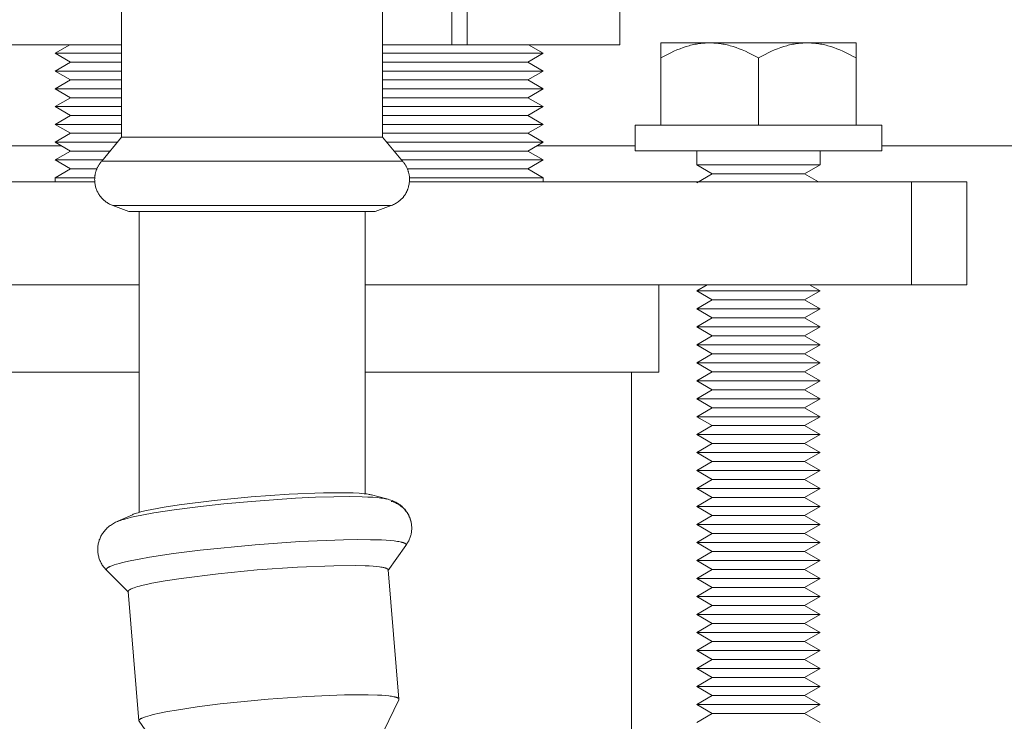
# Model space of a CAD drawing. Units: millimetres. Extents: x -1327 to 1947, y 3796 to 8679.
# Drawn here: x 123 to 219, y 8273 to 8341 of the extents above; entities that cross this region are included whole.
import ezdxf

# ---------------------------------------------------------------- set-up
doc = ezdxf.new("R2010")
doc.units = ezdxf.units.MM
doc.layers.add('Make2D$Visible$Curves$3DCPCOLOR253', color=7, linetype='Continuous', lineweight=0, true_color=0xadadad)
doc.layers.add('Make2D$Visible$Curves$3DCPCOLOR254', color=7, linetype='Continuous', lineweight=0, true_color=0xd6d6d6)

msp = doc.modelspace()

# ---------------------------------------------------------------- linework, layer by layer
at = {"layer": 'Make2D$Visible$Curves$3DCPCOLOR253'}
for points in [[(164.877, 8339.051), (164.877, 8348.879)], [(166.377, 8348.88), (166.377, 8339.051)], [(181.254, 8339.051), (181.254, 8348.893)], [(132.746, 8339.051), (118.746, 8339.051)], [(127.707, 8339.051), (126.275, 8338.224)], [(164.877, 8339.051), (158.146, 8339.051)], [(166.377, 8339.051), (164.877, 8339.051)], [(181.254, 8339.051), (166.377, 8339.051)], [(173.775, 8338.224), (172.344, 8339.051)], [(126.275, 8338.224), (127.775, 8337.358)], [(132.746, 8338.224), (126.275, 8338.224)], [(173.775, 8338.224), (158.146, 8338.224)], [(172.275, 8337.358), (173.775, 8338.224)], [(127.775, 8337.358), (126.275, 8336.492)], [(132.746, 8337.358), (127.775, 8337.358)], [(172.275, 8337.358), (158.146, 8337.358)], [(173.775, 8336.492), (172.275, 8337.358)], [(126.275, 8336.492), (127.775, 8335.626)], [(132.746, 8336.492), (126.275, 8336.492)], [(173.775, 8336.492), (158.146, 8336.492)], [(172.275, 8335.626), (173.775, 8336.492)], [(127.775, 8335.626), (126.275, 8334.76)], [(132.746, 8335.626), (127.775, 8335.626)], [(172.275, 8335.626), (158.146, 8335.626)], [(173.775, 8334.76), (172.275, 8335.626)], [(126.275, 8334.76), (127.775, 8333.894)], [(132.746, 8334.76), (126.275, 8334.76)], [(127.775, 8333.894), (126.275, 8333.028)], [(132.746, 8333.894), (127.775, 8333.894)], [(173.775, 8334.76), (158.146, 8334.76)], [(172.275, 8333.894), (158.146, 8333.894)], [(172.275, 8333.894), (173.775, 8334.76)], [(173.775, 8333.028), (172.275, 8333.894)], [(126.275, 8333.028), (127.775, 8332.162)], [(132.746, 8333.028), (126.275, 8333.028)], [(173.775, 8333.028), (158.146, 8333.028)], [(172.275, 8332.162), (173.775, 8333.028)], [(127.775, 8332.162), (126.275, 8331.296)], [(132.746, 8332.162), (127.775, 8332.162)], [(172.275, 8332.162), (158.146, 8332.162)], [(173.775, 8331.296), (172.275, 8332.162)], [(126.275, 8331.296), (127.775, 8330.43)], [(132.746, 8331.296), (126.275, 8331.296)], [(173.775, 8331.296), (158.146, 8331.296)], [(172.275, 8330.43), (173.775, 8331.296)], [(127.775, 8330.43), (126.275, 8329.564)], [(132.746, 8330.43), (127.775, 8330.43)], [(172.275, 8330.43), (158.146, 8330.43)], [(173.775, 8329.564), (172.275, 8330.43)], [(132.345, 8329.564), (126.275, 8329.564)], [(126.275, 8329.564), (127.775, 8328.698)], [(173.775, 8329.564), (158.547, 8329.564)], [(172.275, 8328.698), (173.775, 8329.564)], [(127.775, 8328.698), (126.275, 8327.832)], [(131.618, 8328.698), (127.775, 8328.698)], [(172.275, 8328.698), (159.274, 8328.698)], [(173.775, 8327.832), (172.275, 8328.698)], [(126.275, 8327.832), (127.775, 8326.966)], [(130.891, 8327.832), (126.275, 8327.832)], [(173.775, 8327.832), (160, 8327.832)], [(172.275, 8326.966), (173.775, 8327.832)], [(127.775, 8326.966), (126.275, 8326.1)], [(130.326, 8326.966), (127.775, 8326.966)], [(172.275, 8326.966), (160.565, 8326.966)], [(173.775, 8326.1), (172.275, 8326.966)], [(126.275, 8326.1), (126.275, 8325.698)], [(130.127, 8326.1), (126.275, 8326.1)], [(173.775, 8326.1), (160.765, 8326.1)], [(173.775, 8325.698), (173.775, 8326.1)], [(185.025, 8307.198), (185.025, 8315.698)], [(185.025, 8307.198), (156.446, 8307.198)]]:
    msp.add_lwpolyline(points, dxfattribs=at)
at = {"layer": 'Make2D$Visible$Curves$3DCPCOLOR253', "color": 0}
for points in [[(182.725, 8331.229), (182.725, 8328.729)], [(206.725, 8331.229), (182.725, 8331.229)], [(206.725, 8328.729), (206.725, 8331.229)], [(182.725, 8328.729), (206.725, 8328.729)]]:
    msp.add_lwpolyline(points, dxfattribs=at)
at = {"layer": 'Make2D$Visible$Curves$3DCPCOLOR254'}
for points in [[(132.746, 8330.042), (132.746, 8343.826)], [(158.146, 8343.826), (158.146, 8330.042)], [(130.809, 8327.733), (132.746, 8330.042)], [(132.746, 8330.042), (155.72, 8330.042)], [(155.72, 8330.042), (158.146, 8330.042)], [(158.146, 8330.042), (160.083, 8327.733)], [(106.725, 8329.198), (126.909, 8329.198)], [(173.141, 8329.198), (182.725, 8329.198)], [(206.725, 8329.198), (390.5, 8329.198)], [(130.121, 8325.933), (130.122, 8325.997), (130.125, 8326.061), (130.129, 8326.124), (130.134, 8326.186), (130.141, 8326.248), (130.149, 8326.31), (130.158, 8326.371), (130.168, 8326.431), (130.18, 8326.491), (130.193, 8326.55), (130.207, 8326.609), (130.223, 8326.668), (130.24, 8326.726), (130.258, 8326.783), (130.278, 8326.84), (130.299, 8326.897), (130.321, 8326.953), (130.344, 8327.008), (130.369, 8327.063), (130.395, 8327.118), (130.422, 8327.172), (130.451, 8327.225), (130.481, 8327.278), (130.512, 8327.331), (130.545, 8327.383), (130.579, 8327.434), (130.614, 8327.486), (130.65, 8327.536), (130.688, 8327.586), (130.727, 8327.636), (130.767, 8327.685), (130.809, 8327.733)], [(130.809, 8327.733), (145.446, 8327.733)], [(145.446, 8327.733), (157.287, 8327.733)], [(157.287, 8327.733), (160.083, 8327.733)], [(160.083, 8327.733), (160.124, 8327.685), (160.165, 8327.636), (160.204, 8327.586), (160.241, 8327.536), (160.278, 8327.486), (160.313, 8327.434), (160.347, 8327.383), (160.379, 8327.331), (160.41, 8327.278), (160.44, 8327.225), (160.469, 8327.172), (160.496, 8327.118), (160.522, 8327.063), (160.547, 8327.008), (160.57, 8326.953), (160.593, 8326.897), (160.613, 8326.84), (160.633, 8326.783), (160.651, 8326.726), (160.668, 8326.668), (160.684, 8326.609), (160.698, 8326.55), (160.711, 8326.491), (160.723, 8326.431), (160.734, 8326.371), (160.743, 8326.31), (160.751, 8326.248), (160.757, 8326.186), (160.763, 8326.124), (160.767, 8326.061), (160.769, 8325.997), (160.771, 8325.933)], [(119.945, 8325.698), (130.131, 8325.698)], [(130.121, 8325.933), (130.122, 8325.842), (130.127, 8325.75), (130.134, 8325.659), (130.145, 8325.568), (130.159, 8325.477), (130.176, 8325.387), (130.196, 8325.297), (130.219, 8325.209), (130.245, 8325.121), (130.274, 8325.034), (130.306, 8324.948), (130.341, 8324.863), (130.378, 8324.779), (130.419, 8324.697), (130.462, 8324.616), (130.508, 8324.537), (130.557, 8324.459), (130.608, 8324.383), (130.662, 8324.309), (130.718, 8324.237), (130.777, 8324.166), (130.838, 8324.098), (130.902, 8324.031), (130.967, 8323.967), (131.035, 8323.906), (131.105, 8323.846), (131.176, 8323.789), (131.25, 8323.734), (131.326, 8323.682), (131.403, 8323.633), (131.482, 8323.586), (131.562, 8323.542), (131.644, 8323.501), (131.727, 8323.462), (131.812, 8323.426), (131.897, 8323.394)], [(160.771, 8325.933), (160.764, 8325.82), (160.754, 8325.709), (160.74, 8325.6), (160.724, 8325.493), (160.704, 8325.389), (160.682, 8325.286), (160.656, 8325.186), (160.642, 8325.137), (160.627, 8325.088), (160.611, 8325.04), (160.595, 8324.992), (160.578, 8324.945), (160.56, 8324.899), (160.541, 8324.853), (160.522, 8324.807), (160.501, 8324.763), (160.48, 8324.718), (160.458, 8324.674), (160.436, 8324.631), (160.412, 8324.588), (160.388, 8324.546), (160.363, 8324.505), (160.337, 8324.464), (160.31, 8324.423), (160.283, 8324.383), (160.255, 8324.344), (160.226, 8324.305), (160.196, 8324.267), (160.166, 8324.229), (160.135, 8324.192), (160.102, 8324.155), (160.07, 8324.119), (160.036, 8324.083), (160.002, 8324.048), (159.966, 8324.014), (159.93, 8323.98), (159.894, 8323.946), (159.856, 8323.914), (159.818, 8323.881), (159.779, 8323.849), (159.739, 8323.818), (159.698, 8323.788), (159.657, 8323.758), (159.571, 8323.699), (159.483, 8323.643), (159.391, 8323.588), (159.297, 8323.536), (159.199, 8323.487), (159.098, 8323.439), (158.994, 8323.394)], [(160.752, 8325.698), (180.105, 8325.698)], [(180.105, 8325.698), (209.625, 8325.698)], [(209.625, 8325.698), (215.025, 8325.698)], [(209.625, 8315.698), (209.625, 8325.698)], [(215.025, 8315.698), (215.025, 8325.698)], [(133.458, 8322.826), (131.897, 8323.394)], [(131.897, 8323.394), (135.865, 8323.394)], [(135.865, 8323.394), (145.446, 8323.394)], [(145.446, 8323.394), (155.026, 8323.394)], [(155.026, 8323.394), (156.452, 8323.394)], [(156.452, 8323.394), (159.017, 8323.394)], [(158.994, 8323.394), (157.434, 8322.826)], [(133.458, 8322.826), (155.144, 8322.826)], [(134.446, 8293.535), (134.446, 8322.826)], [(155.144, 8322.826), (157.434, 8322.826)], [(156.446, 8322.826), (156.446, 8295.35)], [(134.446, 8315.698), (119.945, 8315.698)], [(180.105, 8315.698), (156.446, 8315.698)], [(209.625, 8315.698), (180.105, 8315.698)], [(215.025, 8315.698), (209.625, 8315.698)], [(112.375, 8307.198), (134.446, 8307.198)], [(182.375, 8307.198), (182.375, 8251.898)], [(145.364, 8295.043), (141.766, 8294.698), (138.357, 8294.271), (136.898, 8294.045), (135.677, 8293.822), (135.167, 8293.714), (134.727, 8293.61), (134.534, 8293.56), (134.358, 8293.511), (134.199, 8293.463), (134.058, 8293.416)], [(145.4, 8294.607), (142.68, 8294.368), (140.151, 8294.094), (137.866, 8293.796), (135.88, 8293.487)], [(152.401, 8295.437), (149.059, 8295.301), (145.364, 8295.043)], [(153.386, 8295.059), (151.61, 8295.007), (149.668, 8294.916), (145.4, 8294.607)], [(157.059, 8295.245), (156.992, 8295.262), (156.918, 8295.278), (156.839, 8295.293), (156.753, 8295.308), (156.565, 8295.335), (156.353, 8295.36), (156.119, 8295.381), (155.863, 8295.4), (155.292, 8295.43), (154.65, 8295.447), (153.946, 8295.454), (152.401, 8295.437)], [(154.974, 8295.073), (153.386, 8295.059)], [(158.568, 8294.839), (158.508, 8294.853), (158.445, 8294.866), (158.306, 8294.891), (158.153, 8294.915), (157.986, 8294.937), (157.61, 8294.976), (157.181, 8295.008), (156.7, 8295.035), (156.171, 8295.054), (154.974, 8295.073)], [(157.059, 8295.245), (158.571, 8294.849)], [(158.592, 8294.834), (158.568, 8294.839)], [(158.571, 8294.848), (158.702, 8294.814), (158.832, 8294.775), (158.96, 8294.731), (159.087, 8294.683), (159.212, 8294.631), (159.336, 8294.575)], [(160.974, 8292.238), (160.965, 8292.329), (160.953, 8292.42), (160.937, 8292.51), (160.919, 8292.599), (160.897, 8292.688), (160.873, 8292.776), (160.846, 8292.864), (160.815, 8292.95), (160.782, 8293.035), (160.746, 8293.119), (160.707, 8293.202), (160.665, 8293.283), (160.621, 8293.363), (160.573, 8293.441), (160.523, 8293.518), (160.471, 8293.593), (160.416, 8293.666), (160.359, 8293.737), (160.299, 8293.806), (160.237, 8293.873), (160.173, 8293.938), (160.106, 8294.001), (160.038, 8294.062), (159.967, 8294.12), (159.894, 8294.175), (159.82, 8294.229), (159.744, 8294.279), (159.666, 8294.327), (159.587, 8294.372), (159.506, 8294.415), (159.424, 8294.455), (159.34, 8294.492), (159.255, 8294.526), (159.169, 8294.557), (159.082, 8294.586), (158.994, 8294.611)], [(159.336, 8294.575), (159.426, 8294.529), (159.515, 8294.481), (159.603, 8294.43), (159.688, 8294.375), (159.772, 8294.318), (159.854, 8294.258), (159.933, 8294.195), (160.011, 8294.129), (160.086, 8294.061), (160.159, 8293.99), (160.229, 8293.917), (160.296, 8293.842), (160.361, 8293.764), (160.424, 8293.684), (160.483, 8293.602), (160.54, 8293.517)], [(131.66, 8292.277), (131.756, 8292.343), (131.854, 8292.405), (131.954, 8292.465), (132.055, 8292.522), (132.158, 8292.575), (132.263, 8292.626), (132.369, 8292.673)], [(132.373, 8292.665), (132.351, 8292.655)], [(132.369, 8292.673), (133.795, 8293.314)], [(135.88, 8293.487), (134.703, 8293.272), (134.184, 8293.165), (133.714, 8293.06), (133.296, 8292.957), (132.931, 8292.856), (132.77, 8292.807), (132.623, 8292.759), (132.491, 8292.711), (132.43, 8292.688), (132.373, 8292.665)], [(134.058, 8293.416), (133.969, 8293.385), (133.882, 8293.351), (133.795, 8293.314)], [(160.54, 8293.517), (160.591, 8293.435), (160.639, 8293.35), (160.685, 8293.264), (160.727, 8293.176), (160.766, 8293.087), (160.802, 8292.996), (160.835, 8292.904), (160.865, 8292.812), (160.892, 8292.718), (160.915, 8292.623), (160.935, 8292.528), (160.951, 8292.432), (160.964, 8292.335), (160.974, 8292.238)], [(130.646, 8291.036), (130.689, 8291.128), (130.734, 8291.219), (130.782, 8291.308), (130.833, 8291.395), (130.888, 8291.481), (130.945, 8291.565), (131.005, 8291.647), (131.068, 8291.726), (131.133, 8291.804), (131.201, 8291.879), (131.272, 8291.952), (131.345, 8292.022), (131.42, 8292.09), (131.498, 8292.155), (131.578, 8292.217), (131.66, 8292.277)], [(160.437, 8290.391), (160.492, 8290.466), (160.545, 8290.544), (160.595, 8290.623), (160.642, 8290.704), (160.686, 8290.786), (160.727, 8290.87), (160.766, 8290.956), (160.801, 8291.042), (160.833, 8291.13), (160.863, 8291.219), (160.889, 8291.309), (160.912, 8291.399), (160.932, 8291.491), (160.948, 8291.583), (160.962, 8291.675), (160.972, 8291.768), (160.979, 8291.862), (160.983, 8291.955), (160.983, 8292.049), (160.98, 8292.142), (160.974, 8292.235)], [(160.974, 8292.235), (160.974, 8292.238)], [(130.429, 8289.702), (130.423, 8289.799), (130.42, 8289.897), (130.42, 8289.994), (130.424, 8290.092), (130.432, 8290.189), (130.442, 8290.286), (130.456, 8290.382), (130.474, 8290.478), (130.494, 8290.573), (130.518, 8290.668), (130.545, 8290.761), (130.576, 8290.854), (130.61, 8290.945), (130.646, 8291.036)], [(154.343, 8290.868), (150.095, 8290.692), (145.75, 8290.387)], [(160.437, 8290.391), (160.437, 8290.395), (160.436, 8290.399), (160.435, 8290.403), (160.435, 8290.407), (160.434, 8290.411), (160.432, 8290.415), (160.431, 8290.419), (160.429, 8290.422), (160.428, 8290.426), (160.426, 8290.43), (160.424, 8290.434), (160.422, 8290.438), (160.419, 8290.442), (160.417, 8290.446), (160.414, 8290.45), (160.411, 8290.453), (160.408, 8290.457), (160.405, 8290.461), (160.402, 8290.465), (160.398, 8290.469), (160.394, 8290.472), (160.391, 8290.476), (160.386, 8290.48), (160.382, 8290.484), (160.378, 8290.487), (160.373, 8290.491), (160.369, 8290.495), (160.364, 8290.499), (160.353, 8290.506), (160.342, 8290.513), (160.331, 8290.521), (160.318, 8290.528), (160.305, 8290.535), (160.291, 8290.542), (160.276, 8290.549), (160.261, 8290.557), (160.245, 8290.564), (160.228, 8290.571), (160.192, 8290.584), (160.153, 8290.598), (160.112, 8290.611), (160.067, 8290.624), (160.019, 8290.637), (159.968, 8290.65), (159.856, 8290.674), (159.733, 8290.698), (159.596, 8290.72), (159.447, 8290.741), (159.285, 8290.761), (158.922, 8290.797), (158.509, 8290.828), (158.046, 8290.852), (156.976, 8290.883), (155.733, 8290.889), (154.343, 8290.868)], [(145.75, 8290.387), (140.388, 8289.856), (137.784, 8289.527), (135.465, 8289.177), (134.463, 8289), (133.586, 8288.827), (132.847, 8288.658), (132.531, 8288.577), (132.251, 8288.498), (132.007, 8288.422), (131.898, 8288.384), (131.799, 8288.348), (131.708, 8288.312), (131.626, 8288.277), (131.589, 8288.259), (131.553, 8288.242), (131.52, 8288.225), (131.489, 8288.209), (131.46, 8288.192), (131.433, 8288.176), (131.408, 8288.16), (131.396, 8288.152), (131.385, 8288.144), (131.374, 8288.136), (131.364, 8288.128), (131.354, 8288.12), (131.345, 8288.113), (131.336, 8288.105), (131.328, 8288.097), (131.321, 8288.09), (131.313, 8288.082), (131.307, 8288.075), (131.301, 8288.067), (131.295, 8288.06), (131.29, 8288.053), (131.285, 8288.045), (131.281, 8288.038), (131.277, 8288.031), (131.274, 8288.024), (131.271, 8288.017), (131.268, 8288.01), (131.266, 8288.003), (131.265, 8287.996), (131.264, 8287.989), (131.263, 8287.982), (131.263, 8287.976), (131.263, 8287.969)], [(160.409, 8290.304), (158.672, 8287.863)], [(160.409, 8290.304), (160.411, 8290.307), (160.414, 8290.311), (160.416, 8290.315), (160.419, 8290.319), (160.421, 8290.322), (160.423, 8290.326), (160.425, 8290.33), (160.427, 8290.334), (160.429, 8290.339), (160.43, 8290.343), (160.431, 8290.347), (160.433, 8290.351), (160.434, 8290.356), (160.435, 8290.36), (160.436, 8290.364), (160.436, 8290.369), (160.437, 8290.373), (160.437, 8290.378), (160.437, 8290.382), (160.437, 8290.387), (160.437, 8290.391)], [(130.429, 8289.699), (130.429, 8289.702)], [(131.306, 8287.888), (131.235, 8287.956), (131.168, 8288.027), (131.102, 8288.1), (131.04, 8288.175), (130.98, 8288.253), (130.922, 8288.332), (130.868, 8288.414), (130.816, 8288.497), (130.768, 8288.582), (130.722, 8288.669), (130.679, 8288.757), (130.64, 8288.846), (130.603, 8288.937), (130.57, 8289.029), (130.54, 8289.123), (130.513, 8289.217), (130.49, 8289.312), (130.47, 8289.408), (130.453, 8289.504), (130.44, 8289.602), (130.429, 8289.699)], [(131.263, 8287.969), (131.264, 8287.964), (131.265, 8287.96), (131.266, 8287.956), (131.267, 8287.951), (131.268, 8287.947), (131.269, 8287.943), (131.271, 8287.939), (131.273, 8287.935), (131.274, 8287.93), (131.276, 8287.926), (131.278, 8287.923), (131.281, 8287.919), (131.283, 8287.915), (131.285, 8287.911), (131.288, 8287.907), (131.291, 8287.904), (131.293, 8287.9), (131.296, 8287.897), (131.299, 8287.894), (131.303, 8287.891), (131.306, 8287.888)], [(133.421, 8285.766), (131.306, 8287.888)], [(145.954, 8287.934), (142.142, 8287.569), (138.531, 8287.117), (136.985, 8286.877), (135.692, 8286.641), (135.152, 8286.527), (134.686, 8286.417), (134.481, 8286.363), (134.294, 8286.311), (134.126, 8286.261), (133.977, 8286.212)], [(153.41, 8288.352), (149.869, 8288.208), (145.954, 8287.934)], [(158.697, 8287.938), (158.697, 8287.942), (158.696, 8287.946), (158.695, 8287.95), (158.694, 8287.953), (158.693, 8287.957), (158.692, 8287.961), (158.691, 8287.965), (158.689, 8287.969), (158.687, 8287.972), (158.685, 8287.976), (158.683, 8287.98), (158.681, 8287.983), (158.678, 8287.987), (158.676, 8287.991), (158.673, 8287.995), (158.67, 8287.998), (158.667, 8288.002), (158.663, 8288.005), (158.66, 8288.009), (158.656, 8288.013), (158.652, 8288.016), (158.648, 8288.02), (158.644, 8288.023), (158.639, 8288.027), (158.635, 8288.03), (158.63, 8288.034), (158.625, 8288.037), (158.62, 8288.041), (158.609, 8288.048), (158.598, 8288.055), (158.585, 8288.062), (158.572, 8288.068), (158.559, 8288.075), (158.544, 8288.082), (158.529, 8288.088), (158.513, 8288.095), (158.48, 8288.108), (158.443, 8288.12), (158.404, 8288.132), (158.362, 8288.144), (158.317, 8288.156), (158.269, 8288.168), (158.218, 8288.179), (158.108, 8288.2), (157.987, 8288.22), (157.856, 8288.24), (157.561, 8288.274), (157.225, 8288.303), (156.851, 8288.327), (156.441, 8288.346), (155.525, 8288.367), (153.41, 8288.352)], [(158.672, 8287.863), (158.675, 8287.866), (158.677, 8287.869), (158.679, 8287.872), (158.681, 8287.875), (158.683, 8287.879), (158.685, 8287.882), (158.687, 8287.886), (158.688, 8287.889), (158.69, 8287.893), (158.691, 8287.896), (158.692, 8287.9), (158.693, 8287.904), (158.694, 8287.907), (158.695, 8287.911), (158.696, 8287.915), (158.696, 8287.919), (158.697, 8287.923), (158.697, 8287.926), (158.697, 8287.93), (158.697, 8287.934), (158.697, 8287.938)], [(158.697, 8287.938), (159.741, 8275.359)], [(133.977, 8286.212), (133.84, 8286.162), (133.778, 8286.137), (133.72, 8286.113), (133.667, 8286.089), (133.617, 8286.064), (133.594, 8286.052), (133.572, 8286.041), (133.552, 8286.029), (133.532, 8286.017), (133.514, 8286.005), (133.496, 8285.993), (133.48, 8285.982), (133.473, 8285.976), (133.466, 8285.97), (133.459, 8285.964), (133.452, 8285.958), (133.446, 8285.953), (133.44, 8285.947), (133.434, 8285.941), (133.428, 8285.936), (133.423, 8285.93), (133.418, 8285.924), (133.414, 8285.919), (133.41, 8285.913), (133.408, 8285.91), (133.406, 8285.907), (133.404, 8285.905), (133.402, 8285.902), (133.4, 8285.899), (133.399, 8285.896), (133.397, 8285.894), (133.396, 8285.891), (133.395, 8285.888), (133.393, 8285.885), (133.392, 8285.882), (133.391, 8285.88), (133.39, 8285.877), (133.389, 8285.874), (133.388, 8285.872), (133.387, 8285.869), (133.387, 8285.866), (133.386, 8285.863), (133.386, 8285.861), (133.385, 8285.858), (133.385, 8285.855), (133.384, 8285.853), (133.384, 8285.85), (133.384, 8285.847), (133.384, 8285.844), (133.384, 8285.842), (133.384, 8285.839), (133.384, 8285.836)], [(133.384, 8285.836), (133.385, 8285.833), (133.385, 8285.829), (133.386, 8285.825), (133.387, 8285.821), (133.388, 8285.818), (133.389, 8285.814), (133.391, 8285.81), (133.392, 8285.807), (133.394, 8285.803), (133.395, 8285.8), (133.397, 8285.796), (133.399, 8285.793), (133.401, 8285.79), (133.403, 8285.786), (133.405, 8285.783), (133.408, 8285.78), (133.41, 8285.777), (133.413, 8285.774), (133.415, 8285.771), (133.418, 8285.769), (133.421, 8285.766)], [(134.429, 8273.257), (133.384, 8285.836)], [(154.454, 8275.773), (150.768, 8275.621), (146.998, 8275.355)], [(159.741, 8275.359), (159.741, 8275.362), (159.741, 8275.366), (159.74, 8275.369), (159.739, 8275.373), (159.738, 8275.376), (159.737, 8275.38), (159.736, 8275.383), (159.735, 8275.386), (159.733, 8275.39), (159.732, 8275.393), (159.73, 8275.396), (159.728, 8275.4), (159.726, 8275.403), (159.724, 8275.406), (159.721, 8275.41), (159.719, 8275.413), (159.716, 8275.416), (159.714, 8275.42), (159.711, 8275.423), (159.708, 8275.426), (159.704, 8275.43), (159.701, 8275.433), (159.698, 8275.436), (159.694, 8275.439), (159.69, 8275.443), (159.686, 8275.446), (159.682, 8275.449), (159.678, 8275.452), (159.669, 8275.459), (159.659, 8275.465), (159.649, 8275.472), (159.638, 8275.478), (159.627, 8275.484), (159.615, 8275.49), (159.602, 8275.497), (159.589, 8275.503), (159.575, 8275.509), (159.56, 8275.515), (159.529, 8275.527), (159.495, 8275.538), (159.459, 8275.55), (159.42, 8275.561), (159.378, 8275.573), (159.334, 8275.584), (159.238, 8275.605), (159.13, 8275.625), (159.012, 8275.645), (158.882, 8275.663), (158.741, 8275.68), (158.427, 8275.711), (158.068, 8275.738), (157.667, 8275.759), (156.739, 8275.786), (155.66, 8275.791), (154.454, 8275.773)], [(146.998, 8275.355), (142.345, 8274.895), (140.087, 8274.61), (138.074, 8274.306), (137.204, 8274.152), (136.444, 8274.002), (135.803, 8273.856), (135.528, 8273.785), (135.285, 8273.717), (135.074, 8273.65), (134.98, 8273.618), (134.893, 8273.586), (134.815, 8273.555), (134.744, 8273.525), (134.711, 8273.51), (134.68, 8273.495), (134.651, 8273.48), (134.624, 8273.466), (134.599, 8273.451), (134.575, 8273.437), (134.554, 8273.423), (134.544, 8273.416), (134.534, 8273.409), (134.525, 8273.402), (134.516, 8273.396), (134.507, 8273.389), (134.499, 8273.382), (134.492, 8273.375), (134.485, 8273.369), (134.478, 8273.362), (134.472, 8273.356), (134.466, 8273.349), (134.461, 8273.343), (134.456, 8273.336), (134.451, 8273.33), (134.447, 8273.324), (134.443, 8273.318), (134.44, 8273.311), (134.437, 8273.305), (134.435, 8273.299), (134.433, 8273.293), (134.431, 8273.287), (134.43, 8273.281), (134.429, 8273.275), (134.428, 8273.269), (134.428, 8273.263), (134.429, 8273.257)], [(159.731, 8275.307), (158.279, 8272.275)], [(159.731, 8275.307), (159.732, 8275.31), (159.734, 8275.313), (159.735, 8275.316), (159.736, 8275.319), (159.737, 8275.323), (159.738, 8275.326), (159.739, 8275.329), (159.74, 8275.332), (159.74, 8275.336), (159.741, 8275.339), (159.741, 8275.342), (159.741, 8275.346), (159.742, 8275.349), (159.742, 8275.352), (159.742, 8275.356), (159.741, 8275.359)], [(134.429, 8273.257), (134.429, 8273.254), (134.429, 8273.251), (134.43, 8273.247), (134.431, 8273.244), (134.432, 8273.241), (134.433, 8273.238), (134.434, 8273.235), (134.435, 8273.231), (134.436, 8273.228), (134.437, 8273.225), (134.439, 8273.222), (134.44, 8273.219), (134.442, 8273.216), (134.444, 8273.214), (134.446, 8273.211), (134.448, 8273.208)], [(136.38, 8270.457), (134.448, 8273.208)]]:
    msp.add_lwpolyline(points, dxfattribs=at)
at = {"layer": 'Make2D$Visible$Curves$3DCPCOLOR254', "color": 0}
for points in [[(185.225, 8339.229), (185.225, 8337.759)], [(189.975, 8339.229), (185.225, 8339.229)], [(185.225, 8337.759), (185.552, 8337.943), (185.872, 8338.113), (186.186, 8338.27), (186.495, 8338.414), (186.798, 8338.546), (187.098, 8338.665), (187.394, 8338.773), (187.687, 8338.868), (187.977, 8338.953), (188.121, 8338.991), (188.265, 8339.026), (188.408, 8339.058), (188.551, 8339.088), (188.694, 8339.115), (188.836, 8339.138), (188.979, 8339.16), (189.121, 8339.178), (189.263, 8339.194), (189.405, 8339.206), (189.547, 8339.216), (189.69, 8339.223), (189.832, 8339.228), (189.975, 8339.229)], [(194.725, 8339.229), (189.975, 8339.229)], [(189.975, 8339.229), (190.118, 8339.228), (190.26, 8339.223), (190.403, 8339.216), (190.545, 8339.206), (190.687, 8339.194), (190.829, 8339.178), (190.971, 8339.16), (191.114, 8339.138), (191.256, 8339.115), (191.399, 8339.088), (191.542, 8339.058), (191.685, 8339.026), (191.829, 8338.991), (191.973, 8338.953), (192.263, 8338.868), (192.556, 8338.773), (192.852, 8338.665), (193.152, 8338.546), (193.455, 8338.414), (193.764, 8338.27), (194.078, 8338.113), (194.398, 8337.943), (194.725, 8337.759)], [(199.475, 8339.229), (194.725, 8339.229)], [(194.725, 8337.759), (195.052, 8337.943), (195.372, 8338.113), (195.686, 8338.27), (195.995, 8338.414), (196.298, 8338.546), (196.598, 8338.665), (196.894, 8338.773), (197.187, 8338.868), (197.477, 8338.953), (197.621, 8338.991), (197.765, 8339.026), (197.908, 8339.058), (198.051, 8339.088), (198.194, 8339.115), (198.336, 8339.138), (198.479, 8339.16), (198.621, 8339.178), (198.763, 8339.194), (198.905, 8339.206), (199.047, 8339.216), (199.19, 8339.223), (199.332, 8339.228), (199.475, 8339.229)], [(204.225, 8339.229), (199.475, 8339.229)], [(199.475, 8339.229), (199.618, 8339.228), (199.76, 8339.223), (199.903, 8339.216), (200.045, 8339.206), (200.187, 8339.194), (200.329, 8339.178), (200.471, 8339.16), (200.614, 8339.138), (200.756, 8339.115), (200.899, 8339.088), (201.042, 8339.058), (201.185, 8339.026), (201.329, 8338.991), (201.473, 8338.953), (201.763, 8338.868), (202.056, 8338.773), (202.352, 8338.665), (202.652, 8338.546), (202.955, 8338.414), (203.264, 8338.27), (203.578, 8338.113), (203.898, 8337.943), (204.225, 8337.759)], [(204.225, 8337.759), (204.225, 8339.229)], [(185.225, 8331.229), (185.225, 8337.759)], [(194.725, 8331.229), (194.725, 8337.759)], [(204.225, 8331.229), (204.225, 8337.759)], [(188.725, 8327.354), (188.725, 8328.729)], [(200.725, 8328.729), (200.725, 8327.354)], [(194.725, 8327.354), (188.725, 8327.354)], [(190.241, 8326.479), (188.725, 8327.354)], [(200.725, 8327.354), (194.725, 8327.354)], [(200.725, 8327.354), (199.209, 8326.479)], [(188.725, 8325.604), (190.241, 8326.479)], [(194.725, 8326.479), (190.241, 8326.479)], [(199.209, 8326.479), (194.725, 8326.479)], [(199.209, 8326.479), (200.562, 8325.698)], [(188.725, 8315.104), (189.754, 8315.698)], [(199.696, 8315.698), (200.725, 8315.104)], [(194.725, 8315.104), (188.725, 8315.104)], [(190.241, 8314.229), (188.725, 8315.104)], [(200.725, 8315.104), (194.725, 8315.104)], [(200.725, 8315.104), (199.209, 8314.229)], [(188.725, 8313.354), (190.241, 8314.229)], [(194.725, 8314.229), (190.241, 8314.229)], [(199.209, 8314.229), (194.725, 8314.229)], [(199.209, 8314.229), (200.725, 8313.354)], [(194.725, 8313.354), (188.725, 8313.354)], [(190.241, 8312.479), (188.725, 8313.354)], [(200.725, 8313.354), (194.725, 8313.354)], [(200.725, 8313.354), (199.209, 8312.479)], [(188.725, 8311.604), (190.241, 8312.479)], [(194.725, 8312.479), (190.241, 8312.479)], [(199.209, 8312.479), (194.725, 8312.479)], [(199.209, 8312.479), (200.725, 8311.604)], [(194.725, 8311.604), (188.725, 8311.604)], [(190.241, 8310.729), (188.725, 8311.604)], [(200.725, 8311.604), (194.725, 8311.604)], [(200.725, 8311.604), (199.209, 8310.729)], [(188.725, 8309.854), (190.241, 8310.729)], [(194.725, 8310.729), (190.241, 8310.729)], [(199.209, 8310.729), (194.725, 8310.729)], [(199.209, 8310.729), (200.725, 8309.854)], [(194.725, 8309.854), (188.725, 8309.854)], [(190.241, 8308.979), (188.725, 8309.854)], [(188.725, 8308.104), (190.241, 8308.979)], [(194.725, 8308.979), (190.241, 8308.979)], [(200.725, 8309.854), (194.725, 8309.854)], [(199.209, 8308.979), (194.725, 8308.979)], [(200.725, 8309.854), (199.209, 8308.979)], [(199.209, 8308.979), (200.725, 8308.104)], [(194.725, 8308.104), (188.725, 8308.104)], [(190.241, 8307.229), (188.725, 8308.104)], [(200.725, 8308.104), (194.725, 8308.104)], [(200.725, 8308.104), (199.209, 8307.229)], [(188.725, 8306.354), (190.241, 8307.229)], [(194.725, 8307.229), (190.241, 8307.229)], [(199.209, 8307.229), (194.725, 8307.229)], [(199.209, 8307.229), (200.725, 8306.354)], [(194.725, 8306.354), (188.725, 8306.354)], [(190.241, 8305.479), (188.725, 8306.354)], [(200.725, 8306.354), (194.725, 8306.354)], [(200.725, 8306.354), (199.209, 8305.479)], [(188.725, 8304.604), (190.241, 8305.479)], [(194.725, 8305.479), (190.241, 8305.479)], [(199.209, 8305.479), (194.725, 8305.479)], [(199.209, 8305.479), (200.725, 8304.604)], [(194.725, 8304.604), (188.725, 8304.604)], [(190.241, 8303.729), (188.725, 8304.604)], [(200.725, 8304.604), (194.725, 8304.604)], [(200.725, 8304.604), (199.209, 8303.729)], [(188.725, 8302.854), (190.241, 8303.729)], [(194.725, 8303.729), (190.241, 8303.729)], [(199.209, 8303.729), (194.725, 8303.729)], [(199.209, 8303.729), (200.725, 8302.854)], [(194.725, 8302.854), (188.725, 8302.854)], [(190.241, 8301.979), (188.725, 8302.854)], [(200.725, 8302.854), (194.725, 8302.854)], [(200.725, 8302.854), (199.209, 8301.979)], [(188.725, 8301.104), (190.241, 8301.979)], [(194.725, 8301.979), (190.241, 8301.979)], [(199.209, 8301.979), (194.725, 8301.979)], [(199.209, 8301.979), (200.725, 8301.104)], [(194.725, 8301.104), (188.725, 8301.104)], [(190.241, 8300.229), (188.725, 8301.104)], [(200.725, 8301.104), (194.725, 8301.104)], [(200.725, 8301.104), (199.209, 8300.229)], [(188.725, 8299.354), (190.241, 8300.229)], [(194.725, 8300.229), (190.241, 8300.229)], [(199.209, 8300.229), (194.725, 8300.229)], [(199.209, 8300.229), (200.725, 8299.354)], [(194.725, 8299.354), (188.725, 8299.354)], [(190.241, 8298.479), (188.725, 8299.354)], [(188.725, 8297.604), (190.241, 8298.479)], [(194.725, 8298.479), (190.241, 8298.479)], [(200.725, 8299.354), (194.725, 8299.354)], [(199.209, 8298.479), (194.725, 8298.479)], [(200.725, 8299.354), (199.209, 8298.479)], [(199.209, 8298.479), (200.725, 8297.604)], [(194.725, 8297.604), (188.725, 8297.604)], [(190.241, 8296.729), (188.725, 8297.604)], [(200.725, 8297.604), (194.725, 8297.604)], [(200.725, 8297.604), (199.209, 8296.729)], [(188.725, 8295.854), (190.241, 8296.729)], [(194.725, 8296.729), (190.241, 8296.729)], [(199.209, 8296.729), (194.725, 8296.729)], [(199.209, 8296.729), (200.725, 8295.854)], [(194.725, 8295.854), (188.725, 8295.854)], [(190.241, 8294.979), (188.725, 8295.854)], [(200.725, 8295.854), (194.725, 8295.854)], [(200.725, 8295.854), (199.209, 8294.979)], [(188.725, 8294.104), (190.241, 8294.979)], [(194.725, 8294.979), (190.241, 8294.979)], [(199.209, 8294.979), (194.725, 8294.979)], [(199.209, 8294.979), (200.725, 8294.104)], [(194.725, 8294.104), (188.725, 8294.104)], [(190.241, 8293.229), (188.725, 8294.104)], [(200.725, 8294.104), (194.725, 8294.104)], [(200.725, 8294.104), (199.209, 8293.229)], [(188.725, 8292.354), (190.241, 8293.229)], [(194.725, 8293.229), (190.241, 8293.229)], [(199.209, 8293.229), (194.725, 8293.229)], [(199.209, 8293.229), (200.725, 8292.354)], [(194.725, 8292.354), (188.725, 8292.354)], [(190.241, 8291.479), (188.725, 8292.354)], [(200.725, 8292.354), (194.725, 8292.354)], [(200.725, 8292.354), (199.209, 8291.479)], [(188.725, 8290.604), (190.241, 8291.479)], [(194.725, 8291.479), (190.241, 8291.479)], [(199.209, 8291.479), (194.725, 8291.479)], [(199.209, 8291.479), (200.725, 8290.604)], [(194.725, 8290.604), (188.725, 8290.604)], [(190.241, 8289.729), (188.725, 8290.604)], [(200.725, 8290.604), (194.725, 8290.604)], [(200.725, 8290.604), (199.209, 8289.729)], [(188.725, 8288.854), (190.241, 8289.729)], [(194.725, 8288.854), (188.725, 8288.854)], [(190.241, 8287.979), (188.725, 8288.854)], [(194.725, 8289.729), (190.241, 8289.729)], [(199.209, 8289.729), (194.725, 8289.729)], [(200.725, 8288.854), (194.725, 8288.854)], [(199.209, 8289.729), (200.725, 8288.854)], [(200.725, 8288.854), (199.209, 8287.979)], [(188.725, 8287.104), (190.241, 8287.979)], [(194.725, 8287.979), (190.241, 8287.979)], [(199.209, 8287.979), (194.725, 8287.979)], [(199.209, 8287.979), (200.725, 8287.104)], [(194.725, 8287.104), (188.725, 8287.104)], [(190.241, 8286.229), (188.725, 8287.104)], [(200.725, 8287.104), (194.725, 8287.104)], [(200.725, 8287.104), (199.209, 8286.229)], [(188.725, 8285.354), (190.241, 8286.229)], [(194.725, 8286.229), (190.241, 8286.229)], [(199.209, 8286.229), (194.725, 8286.229)], [(199.209, 8286.229), (200.725, 8285.354)], [(194.725, 8285.354), (188.725, 8285.354)], [(190.241, 8284.479), (188.725, 8285.354)], [(200.725, 8285.354), (194.725, 8285.354)], [(200.725, 8285.354), (199.209, 8284.479)], [(188.725, 8283.604), (190.241, 8284.479)], [(194.725, 8284.479), (190.241, 8284.479)], [(199.209, 8284.479), (194.725, 8284.479)], [(199.209, 8284.479), (200.725, 8283.604)], [(194.725, 8283.604), (188.725, 8283.604)], [(190.241, 8282.729), (188.725, 8283.604)], [(200.725, 8283.604), (194.725, 8283.604)], [(200.725, 8283.604), (199.209, 8282.729)], [(188.725, 8281.854), (190.241, 8282.729)], [(194.725, 8282.729), (190.241, 8282.729)], [(199.209, 8282.729), (194.725, 8282.729)], [(199.209, 8282.729), (200.725, 8281.854)], [(194.725, 8281.854), (188.725, 8281.854)], [(190.241, 8280.979), (188.725, 8281.854)], [(200.725, 8281.854), (194.725, 8281.854)], [(200.725, 8281.854), (199.209, 8280.979)], [(188.725, 8280.104), (190.241, 8280.979)], [(194.725, 8280.979), (190.241, 8280.979)], [(199.209, 8280.979), (194.725, 8280.979)], [(199.209, 8280.979), (200.725, 8280.104)], [(194.725, 8280.104), (188.725, 8280.104)], [(190.241, 8279.229), (188.725, 8280.104)], [(200.725, 8280.104), (194.725, 8280.104)], [(200.725, 8280.104), (199.209, 8279.229)], [(188.725, 8278.354), (190.241, 8279.229)], [(194.725, 8278.354), (188.725, 8278.354)], [(190.241, 8277.479), (188.725, 8278.354)], [(194.725, 8279.229), (190.241, 8279.229)], [(199.209, 8279.229), (194.725, 8279.229)], [(200.725, 8278.354), (194.725, 8278.354)], [(199.209, 8279.229), (200.725, 8278.354)], [(200.725, 8278.354), (199.209, 8277.479)], [(188.725, 8276.604), (190.241, 8277.479)], [(194.725, 8277.479), (190.241, 8277.479)], [(199.209, 8277.479), (194.725, 8277.479)], [(199.209, 8277.479), (200.725, 8276.604)], [(194.725, 8276.604), (188.725, 8276.604)], [(190.241, 8275.729), (188.725, 8276.604)], [(200.725, 8276.604), (194.725, 8276.604)], [(200.725, 8276.604), (199.209, 8275.729)], [(188.725, 8274.854), (190.241, 8275.729)], [(194.725, 8275.729), (190.241, 8275.729)], [(199.209, 8275.729), (194.725, 8275.729)], [(199.209, 8275.729), (200.725, 8274.854)], [(194.725, 8274.854), (188.725, 8274.854)], [(190.241, 8273.979), (188.725, 8274.854)], [(200.725, 8274.854), (194.725, 8274.854)], [(200.725, 8274.854), (199.209, 8273.979)], [(188.725, 8273.104), (190.241, 8273.979)], [(194.725, 8273.979), (190.241, 8273.979)], [(199.209, 8273.979), (194.725, 8273.979)], [(199.209, 8273.979), (200.725, 8273.104)]]:
    msp.add_lwpolyline(points, dxfattribs=at)

doc.saveas('drawing.dxf')
